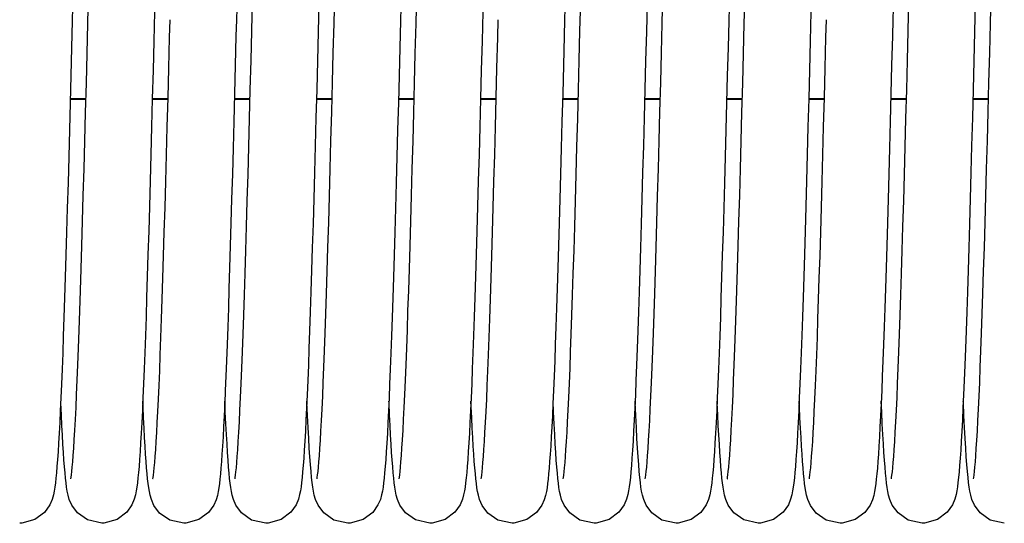
# Model space of a CAD drawing. Units: millimetres. Extents: x 70467 to 311972, y -19883 to 15191.
# Drawn here: x 72853 to 73015, y -6102 to -6020 of the extents above; entities that cross this region are included whole.
import ezdxf

# ---------------------------------------------------------------- set-up
doc = ezdxf.new("R2010")
doc.units = ezdxf.units.MM
doc.header["$LTSCALE"] = 46.255
doc.layers.get('0').update_dxf_attribs({"linetype": 'CONTINUOUS'})

msp = doc.modelspace()

# ---------------------------------------------------------------- linework, layer by layer
at = {"color": 7, "linetype": 'Continuous'}
for p, q in [((72864.1672, -6032.9578), (72861.6031, -6032.9578)), ((72877.6073, -6032.9578), (72875.0432, -6032.9578)), ((72891.0472, -6032.9578), (72888.483, -6032.9578)), ((72904.4872, -6032.9578), (72901.923, -6032.9578)), ((72917.9272, -6032.9578), (72915.3631, -6032.9578)), ((72931.3673, -6032.9578), (72928.8032, -6032.9578)), ((72944.8072, -6032.9578), (72942.243, -6032.9578)), ((72958.2472, -6032.9578), (72955.683, -6032.9578)), ((72971.6872, -6032.9578), (72969.1231, -6032.9578)), ((72985.1273, -6032.9578), (72982.5632, -6032.9578)), ((72998.5672, -6032.9578), (72996.003, -6032.9578)), ((73012.0072, -6032.9578), (73009.443, -6032.9578))]:
    msp.add_line(p, q, dxfattribs=at)
at = {"color": 9, "linetype": 'Continuous'}
for p, q in [((72864.1701, -6032.8471), (72861.606, -6032.8471)), ((72877.6103, -6032.8471), (72875.0461, -6032.8471)), ((72891.0501, -6032.8471), (72888.4859, -6032.8471)), ((72904.4901, -6032.8471), (72901.9259, -6032.8471)), ((72917.9301, -6032.8471), (72915.366, -6032.8471)), ((72931.3703, -6032.8471), (72928.8061, -6032.8471)), ((72944.8101, -6032.8471), (72942.2459, -6032.8471)), ((72958.2501, -6032.8471), (72955.6859, -6032.8471)), ((72971.6901, -6032.8471), (72969.126, -6032.8471)), ((72985.1303, -6032.8471), (72982.5661, -6032.8471)), ((72998.5701, -6032.8471), (72996.0059, -6032.8471)), ((73012.0101, -6032.8471), (73009.4459, -6032.8471))]:
    msp.add_line(p, q, dxfattribs=at)
at = {"color": 7, "linetype": 'Continuous'}
for points in [[(72862.0484, -6015.6654), (72861.9359, -6020.0726), (72861.8215, -6024.5394), (72861.7054, -6029.0351), (72861.5883, -6033.5248), (72861.4706, -6037.9741), (72861.3529, -6042.3491), (72861.2357, -6046.6178), (72861.1195, -6050.7503), (72861.0048, -6054.7194), (72860.8922, -6058.5024), (72860.7817, -6062.0911), (72860.6733, -6065.4855), (72860.5669, -6068.6862), (72860.4625, -6071.695), (72860.3599, -6074.5142), (72860.2592, -6077.1471), (72860.1602, -6079.5972), (72860.0628, -6081.8687), (72859.967, -6083.9662), (72859.8727, -6085.8929), (72859.78, -6087.6511), (72859.6889, -6089.2446), (72859.5995, -6090.6782), (72859.5116, -6091.9586)], [(72861.711, -6095.1149), (72861.7146, -6095.0914), (72861.7531, -6094.8571), (72861.8079, -6094.453), (72861.8722, -6093.894), (72861.9426, -6093.185), (72862.0178, -6092.3226), (72862.0972, -6091.2989), (72862.1805, -6090.103), (72862.2676, -6088.7231), (72862.3581, -6087.1533), (72862.4514, -6085.3912), (72862.5473, -6083.4362), (72862.6453, -6081.2902), (72862.7451, -6078.9537), (72862.8469, -6076.4227), (72862.9507, -6073.6926), (72863.0565, -6070.7592), (72863.1646, -6067.6188), (72863.2749, -6064.268), (72863.3875, -6060.7041), (72863.5026, -6056.9253), (72863.6203, -6052.931), (72863.7403, -6048.7297), (72863.8624, -6044.3418), (72863.986, -6039.7912), (72864.1109, -6035.1048), (72864.2365, -6030.3118), (72864.3626, -6025.4432), (72864.4886, -6020.5313), (72864.6142, -6015.6086)], [(72915.8084, -6015.6654), (72915.6959, -6020.0726), (72915.5815, -6024.5394), (72915.4654, -6029.0351), (72915.3483, -6033.5248), (72915.2306, -6037.9741), (72915.1129, -6042.3491), (72914.9957, -6046.6178), (72914.8795, -6050.7503), (72914.7648, -6054.7194), (72914.6522, -6058.5024), (72914.5417, -6062.0911), (72914.4333, -6065.4855), (72914.3269, -6068.6862), (72914.2225, -6071.695), (72914.1199, -6074.5142), (72914.0192, -6077.1471), (72913.9202, -6079.5972), (72913.8228, -6081.8687), (72913.727, -6083.9662), (72913.6327, -6085.8929), (72913.54, -6087.6511), (72913.4489, -6089.2446), (72913.3595, -6090.6782), (72913.2716, -6091.9586)], [(72915.471, -6095.1149), (72915.4746, -6095.0914), (72915.5131, -6094.8571), (72915.5679, -6094.453), (72915.6322, -6093.894), (72915.7026, -6093.185), (72915.7778, -6092.3226), (72915.8572, -6091.2989), (72915.9405, -6090.103), (72916.0276, -6088.7231), (72916.1181, -6087.1533), (72916.2114, -6085.3912), (72916.3073, -6083.4362), (72916.4053, -6081.2902), (72916.5051, -6078.9537), (72916.6069, -6076.4227), (72916.7107, -6073.6926), (72916.8165, -6070.7592), (72916.9246, -6067.6188), (72917.0349, -6064.268), (72917.1475, -6060.7041), (72917.2626, -6056.9253), (72917.3803, -6052.931), (72917.5003, -6048.7297), (72917.6224, -6044.3418), (72917.746, -6039.7912), (72917.8709, -6035.1048), (72917.9965, -6030.3118), (72918.1226, -6025.4432), (72918.2486, -6020.5313), (72918.3742, -6015.6086)], [(72969.5684, -6015.6654), (72969.4559, -6020.0726), (72969.3415, -6024.5394), (72969.2254, -6029.0351), (72969.1083, -6033.5248), (72968.9906, -6037.9741), (72968.8729, -6042.3491), (72968.7557, -6046.6178), (72968.6395, -6050.7503), (72968.5248, -6054.7194), (72968.4122, -6058.5024), (72968.3017, -6062.0911), (72968.1933, -6065.4855), (72968.0869, -6068.6862), (72967.9825, -6071.695), (72967.8799, -6074.5142), (72967.7792, -6077.1471), (72967.6802, -6079.5972), (72967.5828, -6081.8687), (72967.487, -6083.9662), (72967.3927, -6085.8929), (72967.3, -6087.6511), (72967.2089, -6089.2446), (72967.1195, -6090.6782), (72967.0316, -6091.9586)], [(72969.231, -6095.1149), (72969.2346, -6095.0914), (72969.2731, -6094.8571), (72969.3279, -6094.453), (72969.3922, -6093.894), (72969.4626, -6093.185), (72969.5378, -6092.3226), (72969.6172, -6091.2989), (72969.7005, -6090.103), (72969.7876, -6088.7231), (72969.8781, -6087.1533), (72969.9714, -6085.3912), (72970.0673, -6083.4362), (72970.1653, -6081.2902), (72970.2651, -6078.9537), (72970.3669, -6076.4227), (72970.4707, -6073.6926), (72970.5765, -6070.7592), (72970.6846, -6067.6188), (72970.7949, -6064.268), (72970.9075, -6060.7041), (72971.0226, -6056.9253), (72971.1403, -6052.931), (72971.2603, -6048.7297), (72971.3824, -6044.3418), (72971.506, -6039.7912), (72971.6309, -6035.1048), (72971.7565, -6030.3118), (72971.8826, -6025.4432), (72972.0086, -6020.5313), (72972.1342, -6015.6086)], [(72888.5925, -6095.1087), (72888.5929, -6095.1002), (72888.6294, -6094.8814), (72888.6825, -6094.4961), (72888.7451, -6093.96), (72888.8136, -6093.2806), (72888.8868, -6092.4557), (72888.964, -6091.4771), (72889.0451, -6090.333), (72889.1302, -6089.0083), (72889.2192, -6087.492), (72889.3114, -6085.7812), (72889.4063, -6083.8763), (72889.5035, -6081.7798), (72889.6027, -6079.4903), (72889.7041, -6077.003), (72889.8075, -6074.3136), (72889.9132, -6071.4181), (72890.0211, -6068.313), (72890.1313, -6064.9957), (72890.2439, -6061.4641), (72890.3588, -6057.7175), (72890.4762, -6053.7571), (72890.5959, -6049.595), (72890.7173, -6045.2515), (72890.8402, -6040.75), (72890.9641, -6036.1165), (72891.0887, -6031.379), (72891.2136, -6026.5674), (72891.3384, -6021.7128), (72891.4627, -6016.8462)], [(72902.3301, -6017.1668), (72902.2088, -6021.9145), (72902.087, -6026.6557), (72901.9649, -6031.3604), (72901.8431, -6035.9988), (72901.7218, -6040.5418), (72901.6015, -6044.9622), (72901.4825, -6049.2346), (72901.3652, -6053.3362), (72901.25, -6057.2471), (72901.1371, -6060.9541), (72901.0266, -6064.4562), (72900.9183, -6067.7554), (72900.8121, -6070.8544), (72900.708, -6073.7567), (72900.6058, -6076.4662), (72900.5053, -6078.9875), (72900.4066, -6081.3256), (72900.3095, -6083.4856), (72900.2138, -6085.4725), (72900.1197, -6087.2888), (72900.0271, -6088.9373), (72899.9361, -6090.4224), (72899.8465, -6091.75), (72899.7583, -6092.928)], [(72902.0314, -6095.1134), (72902.034, -6095.0942), (72902.0719, -6094.8646), (72902.1264, -6094.4653), (72902.1905, -6093.9102), (72902.2608, -6093.2039), (72902.336, -6092.3449), (72902.415, -6091.3288), (72902.4974, -6090.1497), (72902.5829, -6088.8011), (72902.6712, -6087.2767), (72902.7623, -6085.5707), (72902.8558, -6083.6778), (72902.9518, -6081.5933), (72903.0502, -6079.3131), (72903.1508, -6076.8336), (72903.2538, -6074.147), (72903.3594, -6071.2429), (72903.468, -6068.1105), (72903.5797, -6064.7389), (72903.6947, -6061.1173), (72903.813, -6057.2461), (72903.9341, -6053.1443), (72904.0573, -6048.8369), (72904.182, -6044.353), (72904.3078, -6039.7257), (72904.4339, -6034.9908), (72904.5598, -6030.1867), (72904.6849, -6025.3532), (72904.8086, -6020.5308), (72904.9305, -6015.7569)], [(72942.3525, -6095.1087), (72942.3529, -6095.1002), (72942.3894, -6094.8814), (72942.4425, -6094.4961), (72942.5051, -6093.96), (72942.5736, -6093.2806), (72942.6468, -6092.4557), (72942.724, -6091.4771), (72942.8051, -6090.333), (72942.8902, -6089.0083), (72942.9792, -6087.492), (72943.0714, -6085.7812), (72943.1663, -6083.8763), (72943.2635, -6081.7798), (72943.3627, -6079.4903), (72943.4641, -6077.003), (72943.5675, -6074.3136), (72943.6732, -6071.4181), (72943.7811, -6068.313), (72943.8913, -6064.9957), (72944.0039, -6061.4641), (72944.1188, -6057.7175), (72944.2362, -6053.7571), (72944.3559, -6049.595), (72944.4773, -6045.2515), (72944.6002, -6040.75), (72944.7241, -6036.1165), (72944.8487, -6031.379), (72944.9736, -6026.5674), (72945.0984, -6021.7128), (72945.2227, -6016.8462)], [(72956.0901, -6017.1668), (72955.9688, -6021.9145), (72955.847, -6026.6557), (72955.7249, -6031.3604), (72955.6031, -6035.9988), (72955.4818, -6040.5418), (72955.3615, -6044.9622), (72955.2425, -6049.2346), (72955.1252, -6053.3362), (72955.01, -6057.2471), (72954.8971, -6060.9541), (72954.7866, -6064.4562), (72954.6783, -6067.7554), (72954.5721, -6070.8544), (72954.468, -6073.7567), (72954.3658, -6076.4662), (72954.2653, -6078.9875), (72954.1666, -6081.3256), (72954.0695, -6083.4856), (72953.9738, -6085.4725), (72953.8797, -6087.2888), (72953.7871, -6088.9373), (72953.6961, -6090.4224), (72953.6065, -6091.75), (72953.5183, -6092.928)], [(72955.7914, -6095.1134), (72955.794, -6095.0942), (72955.8319, -6094.8646), (72955.8864, -6094.4653), (72955.9505, -6093.9102), (72956.0208, -6093.2039), (72956.096, -6092.3449), (72956.175, -6091.3288), (72956.2574, -6090.1497), (72956.3429, -6088.8011), (72956.4312, -6087.2767), (72956.5223, -6085.5707), (72956.6158, -6083.6778), (72956.7118, -6081.5933), (72956.8102, -6079.3131), (72956.9108, -6076.8336), (72957.0138, -6074.147), (72957.1194, -6071.2429), (72957.228, -6068.1105), (72957.3397, -6064.7389), (72957.4547, -6061.1173), (72957.573, -6057.2461), (72957.6941, -6053.1443), (72957.8173, -6048.8369), (72957.942, -6044.353), (72958.0678, -6039.7257), (72958.1939, -6034.9908), (72958.3198, -6030.1867), (72958.4449, -6025.3532), (72958.5686, -6020.5308), (72958.6905, -6015.7569)], [(72996.1125, -6095.1087), (72996.1129, -6095.1002), (72996.1494, -6094.8814), (72996.2025, -6094.4961), (72996.2651, -6093.96), (72996.3336, -6093.2806), (72996.4068, -6092.4557), (72996.484, -6091.4771), (72996.5651, -6090.333), (72996.6502, -6089.0083), (72996.7392, -6087.492), (72996.8314, -6085.7812), (72996.9263, -6083.8763), (72997.0235, -6081.7798), (72997.1227, -6079.4903), (72997.2241, -6077.003), (72997.3275, -6074.3136), (72997.4332, -6071.4181), (72997.5411, -6068.313), (72997.6513, -6064.9957), (72997.7639, -6061.4641), (72997.8788, -6057.7175), (72997.9962, -6053.7571), (72998.1159, -6049.595), (72998.2373, -6045.2515), (72998.3602, -6040.75), (72998.4841, -6036.1165), (72998.6087, -6031.379), (72998.7336, -6026.5674), (72998.8584, -6021.7128), (72998.9827, -6016.8462)], [(73009.8501, -6017.1668), (73009.7288, -6021.9145), (73009.607, -6026.6557), (73009.4849, -6031.3604), (73009.3631, -6035.9988), (73009.2418, -6040.5418), (73009.1215, -6044.9622), (73009.0025, -6049.2346), (73008.8852, -6053.3362), (73008.77, -6057.2471), (73008.6571, -6060.9541), (73008.5466, -6064.4562), (73008.4383, -6067.7554), (73008.3321, -6070.8544), (73008.228, -6073.7567), (73008.1258, -6076.4662), (73008.0253, -6078.9875), (73007.9266, -6081.3256), (73007.8295, -6083.4856), (73007.7338, -6085.4725), (73007.6397, -6087.2888), (73007.5471, -6088.9373), (73007.4561, -6090.4224), (73007.3665, -6091.75), (73007.2783, -6092.928)], [(73009.5514, -6095.1134), (73009.554, -6095.0942), (73009.5919, -6094.8646), (73009.6464, -6094.4653), (73009.7105, -6093.9102), (73009.7808, -6093.2039), (73009.856, -6092.3449), (73009.935, -6091.3288), (73010.0174, -6090.1497), (73010.1029, -6088.8011), (73010.1912, -6087.2767), (73010.2823, -6085.5707), (73010.3758, -6083.6778), (73010.4718, -6081.5933), (73010.5702, -6079.3131), (73010.6708, -6076.8336), (73010.7738, -6074.147), (73010.8794, -6071.2429), (73010.988, -6068.1105), (73011.0997, -6064.7389), (73011.2147, -6061.1173), (73011.333, -6057.2461), (73011.4541, -6053.1443), (73011.5773, -6048.8369), (73011.702, -6044.353), (73011.8278, -6039.7257), (73011.9539, -6034.9908), (73012.0798, -6030.1867), (73012.2049, -6025.3532), (73012.3286, -6020.5308), (73012.4505, -6015.7569)], [(72875.4124, -6018.6456), (72875.2904, -6023.4142), (72875.1681, -6028.1601), (72875.0459, -6032.8528), (72874.9242, -6037.4625), (72874.8034, -6041.961), (72874.6839, -6046.322), (72874.566, -6050.5213), (72874.4502, -6054.5376), (72874.3367, -6058.3549), (72874.2255, -6061.97), (72874.1166, -6065.3842), (72874.0099, -6068.5997), (72873.9052, -6071.6197), (72873.8024, -6074.4476), (72873.7015, -6077.0877), (72873.6024, -6079.5445), (72873.5048, -6081.8229), (72873.4088, -6083.9276), (72873.3143, -6085.861), (72873.2214, -6087.6247), (72873.1303, -6089.2221), (72873.0408, -6090.6581), (72872.953, -6091.9392)], [(72888.8663, -6018.101), (72888.8201, -6019.91)], [(72929.1724, -6018.6456), (72929.0504, -6023.4142), (72928.9281, -6028.1601), (72928.8059, -6032.8528), (72928.6842, -6037.4625), (72928.5634, -6041.961), (72928.4439, -6046.322), (72928.326, -6050.5213), (72928.2102, -6054.5376), (72928.0967, -6058.3549), (72927.9855, -6061.97), (72927.8766, -6065.3842), (72927.7699, -6068.5997), (72927.6652, -6071.6197), (72927.5624, -6074.4476), (72927.4615, -6077.0877), (72927.3624, -6079.5445), (72927.2648, -6081.8229), (72927.1688, -6083.9276), (72927.0743, -6085.861), (72926.9814, -6087.6247), (72926.8903, -6089.2221), (72926.8008, -6090.6581), (72926.713, -6091.9392)], [(72942.6263, -6018.101), (72942.5801, -6019.91)], [(72982.9324, -6018.6456), (72982.8104, -6023.4142), (72982.6881, -6028.1601), (72982.5659, -6032.8528), (72982.4442, -6037.4625), (72982.3234, -6041.961), (72982.2039, -6046.322), (72982.086, -6050.5213), (72981.9702, -6054.5376), (72981.8567, -6058.3549), (72981.7455, -6061.97), (72981.6366, -6065.3842), (72981.5299, -6068.5997), (72981.4252, -6071.6197), (72981.3224, -6074.4476), (72981.2215, -6077.0877), (72981.1224, -6079.5445), (72981.0248, -6081.8229), (72980.9288, -6083.9276), (72980.8343, -6085.861), (72980.7414, -6087.6247), (72980.6503, -6089.2221), (72980.5608, -6090.6581), (72980.473, -6091.9392)], [(72996.3863, -6018.101), (72996.3401, -6019.91)], [(72875.1563, -6095.0939), (72875.1506, -6095.1165), (72875.1523, -6095.1034), (72875.1881, -6094.8898), (72875.241, -6094.5084), (72875.3037, -6093.9731), (72875.3728, -6093.2893), (72875.4467, -6092.456), (72875.5245, -6091.4699), (72875.6056, -6090.3263), (72875.6896, -6089.0195), (72875.7763, -6087.5434), (72875.8657, -6085.8915), (72875.9576, -6084.0575), (72876.052, -6082.035), (72876.1489, -6079.8182), (72876.2482, -6077.4014), (72876.35, -6074.7806), (72876.4541, -6071.953), (72876.5605, -6068.9175), (72876.6692, -6065.674), (72876.78, -6062.2235), (72876.8931, -6058.5689), (72877.0082, -6054.7143), (72877.1254, -6050.6654), (72877.2447, -6046.4298), (72877.3659, -6042.0165), (72877.489, -6037.4364), (72877.6141, -6032.7021), (72877.741, -6027.8278), (72877.8698, -6022.8296), (72877.9446, -6019.9079)], [(72888.8201, -6019.91), (72888.7513, -6022.599), (72888.6285, -6027.371), (72888.5075, -6032.0282), (72888.3883, -6036.5581), (72888.2708, -6040.9499), (72888.1551, -6045.1937), (72888.0411, -6049.2814), (72887.9289, -6053.2061), (72887.8185, -6056.9619), (72887.7098, -6060.5446), (72887.6028, -6063.9506), (72887.4976, -6067.1777), (72887.3941, -6070.2247), (72887.2923, -6073.0912), (72887.1922, -6075.778), (72887.0938, -6078.2864), (72886.9971, -6080.6188), (72886.902, -6082.7781), (72886.8086, -6084.7671), (72886.7169, -6086.5883), (72886.6269, -6088.2456), (72886.5387, -6089.744), (72886.4522, -6091.0896), (72886.3672, -6092.2909)], [(72928.9163, -6095.0939), (72928.9106, -6095.1165), (72928.9123, -6095.1034), (72928.9481, -6094.8898), (72929.001, -6094.5084), (72929.0637, -6093.9731), (72929.1328, -6093.2893), (72929.2067, -6092.456), (72929.2845, -6091.4699), (72929.3656, -6090.3263), (72929.4496, -6089.0195), (72929.5363, -6087.5434), (72929.6257, -6085.8915), (72929.7176, -6084.0575), (72929.812, -6082.035), (72929.9089, -6079.8182), (72930.0082, -6077.4014), (72930.11, -6074.7806), (72930.2141, -6071.953), (72930.3205, -6068.9175), (72930.4292, -6065.674), (72930.54, -6062.2235), (72930.6531, -6058.5689), (72930.7682, -6054.7143), (72930.8854, -6050.6654), (72931.0047, -6046.4298), (72931.1259, -6042.0165), (72931.249, -6037.4364), (72931.3741, -6032.7021), (72931.501, -6027.8278), (72931.6298, -6022.8296), (72931.7046, -6019.9079)], [(72942.5801, -6019.91), (72942.5113, -6022.599), (72942.3885, -6027.371), (72942.2675, -6032.0282), (72942.1483, -6036.5581), (72942.0308, -6040.9499), (72941.9151, -6045.1937), (72941.8011, -6049.2814), (72941.6889, -6053.2061), (72941.5785, -6056.9619), (72941.4698, -6060.5446), (72941.3628, -6063.9506), (72941.2576, -6067.1777), (72941.1541, -6070.2247), (72941.0523, -6073.0912), (72940.9522, -6075.778), (72940.8538, -6078.2864), (72940.7571, -6080.6188), (72940.662, -6082.7781), (72940.5686, -6084.7671), (72940.4769, -6086.5883), (72940.3869, -6088.2456), (72940.2987, -6089.744), (72940.2122, -6091.0896), (72940.1272, -6092.2909)], [(72982.6763, -6095.0939), (72982.6706, -6095.1165), (72982.6723, -6095.1034), (72982.7081, -6094.8898), (72982.761, -6094.5084), (72982.8237, -6093.9731), (72982.8928, -6093.2893), (72982.9667, -6092.456), (72983.0445, -6091.4699), (72983.1256, -6090.3263), (72983.2096, -6089.0195), (72983.2963, -6087.5434), (72983.3857, -6085.8915), (72983.4776, -6084.0575), (72983.572, -6082.035), (72983.6689, -6079.8182), (72983.7682, -6077.4014), (72983.87, -6074.7806), (72983.9741, -6071.953), (72984.0805, -6068.9175), (72984.1892, -6065.674), (72984.3, -6062.2235), (72984.4131, -6058.5689), (72984.5282, -6054.7143), (72984.6454, -6050.6654), (72984.7647, -6046.4298), (72984.8859, -6042.0165), (72985.009, -6037.4364), (72985.1341, -6032.7021), (72985.261, -6027.8278), (72985.3898, -6022.8296), (72985.4646, -6019.9079)], [(72996.3401, -6019.91), (72996.2713, -6022.599), (72996.1485, -6027.371), (72996.0275, -6032.0282), (72995.9083, -6036.5581), (72995.7908, -6040.9499), (72995.6751, -6045.1937), (72995.5611, -6049.2814), (72995.4489, -6053.2061), (72995.3385, -6056.9619), (72995.2298, -6060.5446), (72995.1228, -6063.9506), (72995.0176, -6067.1777), (72994.9141, -6070.2247), (72994.8123, -6073.0912), (72994.7122, -6075.778), (72994.6138, -6078.2864), (72994.5171, -6080.6188), (72994.422, -6082.7781), (72994.3286, -6084.7671), (72994.2369, -6086.5883), (72994.1469, -6088.2456), (72994.0587, -6089.744), (72993.9722, -6091.0896), (72993.8872, -6092.2909)], [(72860.573, -6092.0171), (72860.4884, -6090.7928), (72860.4033, -6089.4432), (72860.3177, -6087.9642), (72860.2312, -6086.3527), (72860.1439, -6084.6061), (72860.0558, -6082.7225), (72860.0401, -6082.366)], [(72874.0302, -6092.2515), (72873.9471, -6091.0744), (72873.8637, -6089.7771), (72873.7797, -6088.3556), (72873.6949, -6086.8064), (72873.6093, -6085.1264), (72873.5228, -6083.3134), (72873.4802, -6082.3628)], [(72887.4559, -6092.0572), (72887.3691, -6090.803), (72887.2807, -6089.3997), (72887.1905, -6087.8356), (72887.0981, -6086.0985), (72887.0035, -6084.1798), (72886.9201, -6082.3672)], [(72900.951, -6092.7877), (72900.8573, -6091.5145), (72900.7625, -6090.0795), (72900.6665, -6088.4758), (72900.5692, -6086.6984), (72900.4706, -6084.744), (72900.3707, -6082.6111), (72900.3599, -6082.3641)], [(72914.333, -6092.0171), (72914.2484, -6090.7928), (72914.1633, -6089.4432), (72914.0777, -6087.9642), (72913.9912, -6086.3527), (72913.9039, -6084.6061), (72913.8158, -6082.7225), (72913.8001, -6082.366)], [(72927.7902, -6092.2515), (72927.7071, -6091.0744), (72927.6237, -6089.7771), (72927.5397, -6088.3556), (72927.4549, -6086.8064), (72927.3693, -6085.1264), (72927.2828, -6083.3134), (72927.2402, -6082.3628)], [(72941.2159, -6092.0572), (72941.1291, -6090.803), (72941.0407, -6089.3997), (72940.9505, -6087.8356), (72940.8581, -6086.0985), (72940.7635, -6084.1798), (72940.6801, -6082.3672)], [(72954.711, -6092.7877), (72954.6173, -6091.5145), (72954.5225, -6090.0795), (72954.4265, -6088.4758), (72954.3292, -6086.6984), (72954.2306, -6084.744), (72954.1307, -6082.6111), (72954.1199, -6082.3641)], [(72968.093, -6092.0171), (72968.0084, -6090.7928), (72967.9233, -6089.4432), (72967.8377, -6087.9642), (72967.7512, -6086.3527), (72967.6639, -6084.6061), (72967.5758, -6082.7225), (72967.5601, -6082.366)], [(72981.5502, -6092.2515), (72981.4671, -6091.0744), (72981.3837, -6089.7771), (72981.2997, -6088.3556), (72981.2149, -6086.8064), (72981.1293, -6085.1264), (72981.0428, -6083.3134), (72981.0002, -6082.3628)], [(72994.9759, -6092.0572), (72994.8891, -6090.803), (72994.8007, -6089.3997), (72994.7105, -6087.8356), (72994.6181, -6086.0985), (72994.5235, -6084.1798), (72994.4401, -6082.3672)], [(73008.471, -6092.7877), (73008.3773, -6091.5145), (73008.2825, -6090.0795), (73008.1865, -6088.4758), (73008.0892, -6086.6984), (73007.9906, -6084.744), (73007.8907, -6082.6111), (73007.8799, -6082.3641)], [(72859.5116, -6091.9586), (72859.425, -6093.0949), (72859.3392, -6094.0991), (72859.2532, -6094.984), (72859.1655, -6095.7653), (72859.073, -6096.4629), (72858.9693, -6097.106), (72858.8366, -6097.751), (72858.634, -6098.4723), (72858.2503, -6099.3835), (72857.3775, -6100.6037), (72855.7993, -6101.7801), (72853.6679, -6102.3811), (72853.3202, -6102.3931)], [(72866.7602, -6102.3931), (72864.4131, -6101.8453), (72862.7656, -6100.6688), (72861.8451, -6099.412), (72861.4462, -6098.472), (72861.247, -6097.765), (72861.1162, -6097.1343), (72861.0112, -6096.4891), (72860.917, -6095.7833), (72860.8282, -6094.9939), (72860.7422, -6094.1104), (72860.6574, -6093.121), (72860.573, -6092.0171)], [(72872.953, -6091.9392), (72872.8666, -6093.0757), (72872.7809, -6094.08), (72872.6951, -6094.9657), (72872.6075, -6095.7484), (72872.5152, -6096.4479), (72872.4113, -6097.0945), (72872.2783, -6097.7439), (72872.0788, -6098.458), (72871.7048, -6099.3556), (72870.8484, -6100.5708), (72869.2716, -6101.7635), (72867.1251, -6102.3798), (72866.7602, -6102.3931)], [(72880.2002, -6102.3931), (72877.8955, -6101.8654), (72876.2478, -6100.7115), (72875.31, -6099.4585), (72874.9007, -6098.5149), (72874.6979, -6097.8106), (72874.5666, -6097.191), (72874.4623, -6096.5644), (72874.3693, -6095.8829), (72874.2816, -6095.1212), (72874.1966, -6094.2668), (72874.1132, -6093.3135), (72874.0302, -6092.2515)], [(72886.3672, -6092.2909), (72886.2834, -6093.3592), (72886.2001, -6094.3062), (72886.1162, -6095.1449), (72886.0301, -6095.8903), (72885.9384, -6096.562), (72885.8328, -6097.1961), (72885.6966, -6097.8342), (72885.4917, -6098.5382), (72885.1059, -6099.4296), (72884.2277, -6100.6348), (72882.6497, -6101.7951), (72880.5244, -6102.3826), (72880.2002, -6102.3931)], [(72893.6402, -6102.3931), (72891.3162, -6101.8563), (72889.6686, -6100.6922), (72888.7386, -6099.4375), (72888.3341, -6098.4954), (72888.1328, -6097.7893), (72888.0014, -6097.163), (72887.8964, -6096.5248), (72887.8024, -6095.827), (72887.7135, -6095.0448), (72887.6272, -6094.1655), (72887.5417, -6093.174), (72887.4559, -6092.0572)], [(72899.7583, -6092.928), (72899.671, -6093.9679), (72899.5837, -6094.8825), (72899.4949, -6095.6873), (72899.4018, -6096.4022), (72899.2981, -6097.0565), (72899.1681, -6097.7017), (72898.9683, -6098.429), (72898.5869, -6099.3515), (72897.7181, -6100.5818), (72896.1397, -6101.7697), (72894.0039, -6102.3799), (72893.6402, -6102.3931)], [(72907.0802, -6102.3931), (72904.7614, -6101.8588), (72903.1141, -6100.6978), (72902.1831, -6099.4458), (72901.7759, -6098.5009), (72901.5719, -6097.7854), (72901.4375, -6097.1415), (72901.3291, -6096.4748), (72901.2311, -6095.7342), (72901.137, -6094.8857), (72901.044, -6093.9081), (72900.951, -6092.7877)], [(72913.2716, -6091.9586), (72913.185, -6093.0949), (72913.0992, -6094.0991), (72913.0132, -6094.984), (72912.9255, -6095.7653), (72912.833, -6096.4629), (72912.7293, -6097.106), (72912.5966, -6097.751), (72912.394, -6098.4723), (72912.0103, -6099.3835), (72911.1375, -6100.6037), (72909.5593, -6101.7801), (72907.4279, -6102.3811), (72907.0802, -6102.3931)], [(72920.5202, -6102.3931), (72918.1731, -6101.8453), (72916.5256, -6100.6688), (72915.6051, -6099.412), (72915.2062, -6098.472), (72915.007, -6097.765), (72914.8762, -6097.1343), (72914.7712, -6096.4891), (72914.677, -6095.7833), (72914.5882, -6094.9939), (72914.5022, -6094.1104), (72914.4174, -6093.121), (72914.333, -6092.0171)], [(72926.713, -6091.9392), (72926.6266, -6093.0757), (72926.5409, -6094.08), (72926.4551, -6094.9657), (72926.3675, -6095.7484), (72926.2752, -6096.4479), (72926.1713, -6097.0945), (72926.0383, -6097.7439), (72925.8388, -6098.458), (72925.4648, -6099.3556), (72924.6084, -6100.5708), (72923.0316, -6101.7635), (72920.8851, -6102.3798), (72920.5202, -6102.3931)], [(72933.9602, -6102.3931), (72931.6555, -6101.8654), (72930.0078, -6100.7115), (72929.07, -6099.4585), (72928.6607, -6098.5149), (72928.4579, -6097.8106), (72928.3266, -6097.191), (72928.2223, -6096.5644), (72928.1293, -6095.8829), (72928.0416, -6095.1212), (72927.9566, -6094.2668), (72927.8732, -6093.3135), (72927.7902, -6092.2515)], [(72940.1272, -6092.2909), (72940.0434, -6093.3592), (72939.9601, -6094.3062), (72939.8762, -6095.1449), (72939.7901, -6095.8903), (72939.6984, -6096.562), (72939.5928, -6097.1961), (72939.4566, -6097.8342), (72939.2517, -6098.5382), (72938.8659, -6099.4296), (72937.9877, -6100.6348), (72936.4097, -6101.7951), (72934.2844, -6102.3826), (72933.9602, -6102.3931)], [(72947.4002, -6102.3931), (72945.0762, -6101.8563), (72943.4286, -6100.6922), (72942.4986, -6099.4375), (72942.0941, -6098.4954), (72941.8928, -6097.7893), (72941.7614, -6097.163), (72941.6564, -6096.5248), (72941.5624, -6095.827), (72941.4735, -6095.0448), (72941.3872, -6094.1655), (72941.3017, -6093.174), (72941.2159, -6092.0572)], [(72953.5183, -6092.928), (72953.431, -6093.9679), (72953.3437, -6094.8825), (72953.2549, -6095.6873), (72953.1618, -6096.4022), (72953.0581, -6097.0565), (72952.9281, -6097.7017), (72952.7283, -6098.429), (72952.3469, -6099.3515), (72951.4781, -6100.5818), (72949.8997, -6101.7697), (72947.7639, -6102.3799), (72947.4002, -6102.3931)], [(72960.8402, -6102.3931), (72958.5214, -6101.8588), (72956.8741, -6100.6978), (72955.9431, -6099.4458), (72955.5359, -6098.5009), (72955.3319, -6097.7854), (72955.1975, -6097.1415), (72955.0891, -6096.4748), (72954.9911, -6095.7342), (72954.897, -6094.8857), (72954.804, -6093.9081), (72954.711, -6092.7877)], [(72967.0316, -6091.9586), (72966.945, -6093.0949), (72966.8592, -6094.0991), (72966.7732, -6094.984), (72966.6855, -6095.7653), (72966.593, -6096.4629), (72966.4893, -6097.106), (72966.3566, -6097.751), (72966.154, -6098.4723), (72965.7703, -6099.3835), (72964.8975, -6100.6037), (72963.3193, -6101.7801), (72961.1879, -6102.3811), (72960.8402, -6102.3931)], [(72974.2802, -6102.3931), (72971.9331, -6101.8453), (72970.2856, -6100.6688), (72969.3651, -6099.412), (72968.9662, -6098.472), (72968.767, -6097.765), (72968.6362, -6097.1343), (72968.5312, -6096.4891), (72968.437, -6095.7833), (72968.3482, -6094.9939), (72968.2622, -6094.1104), (72968.1774, -6093.121), (72968.093, -6092.0171)], [(72980.473, -6091.9392), (72980.3866, -6093.0757), (72980.3009, -6094.08), (72980.2151, -6094.9657), (72980.1275, -6095.7484), (72980.0352, -6096.4479), (72979.9313, -6097.0945), (72979.7983, -6097.7439), (72979.5988, -6098.458), (72979.2248, -6099.3556), (72978.3684, -6100.5708), (72976.7916, -6101.7635), (72974.6451, -6102.3798), (72974.2802, -6102.3931)], [(72987.7202, -6102.3931), (72985.4155, -6101.8654), (72983.7678, -6100.7115), (72982.83, -6099.4585), (72982.4207, -6098.5149), (72982.2179, -6097.8106), (72982.0866, -6097.191), (72981.9823, -6096.5644), (72981.8893, -6095.8829), (72981.8016, -6095.1212), (72981.7166, -6094.2668), (72981.6332, -6093.3135), (72981.5502, -6092.2515)], [(72993.8872, -6092.2909), (72993.8034, -6093.3592), (72993.7201, -6094.3062), (72993.6362, -6095.1449), (72993.5501, -6095.8903), (72993.4584, -6096.562), (72993.3528, -6097.1961), (72993.2166, -6097.8342), (72993.0117, -6098.5382), (72992.6259, -6099.4296), (72991.7477, -6100.6348), (72990.1697, -6101.7951), (72988.0444, -6102.3826), (72987.7202, -6102.3931)], [(73001.1602, -6102.3931), (72998.8362, -6101.8563), (72997.1886, -6100.6922), (72996.2586, -6099.4375), (72995.8541, -6098.4954), (72995.6528, -6097.7893), (72995.5214, -6097.163), (72995.4164, -6096.5248), (72995.3224, -6095.827), (72995.2335, -6095.0448), (72995.1472, -6094.1655), (72995.0617, -6093.174), (72994.9759, -6092.0572)], [(73007.2783, -6092.928), (73007.191, -6093.9679), (73007.1037, -6094.8825), (73007.0149, -6095.6873), (73006.9218, -6096.4022), (73006.8181, -6097.0565), (73006.6881, -6097.7017), (73006.4883, -6098.429), (73006.1069, -6099.3515), (73005.2381, -6100.5818), (73003.6597, -6101.7697), (73001.5239, -6102.3799), (73001.1602, -6102.3931)], [(73014.6002, -6102.3931), (73012.2814, -6101.8588), (73010.6341, -6100.6978), (73009.7031, -6099.4458), (73009.2959, -6098.5009), (73009.0919, -6097.7854), (73008.9575, -6097.1415), (73008.8491, -6096.4748), (73008.7511, -6095.7342), (73008.657, -6094.8857), (73008.564, -6093.9081), (73008.471, -6092.7877)]]:
    msp.add_lwpolyline(points, dxfattribs=at)

doc.saveas('drawing.dxf')
